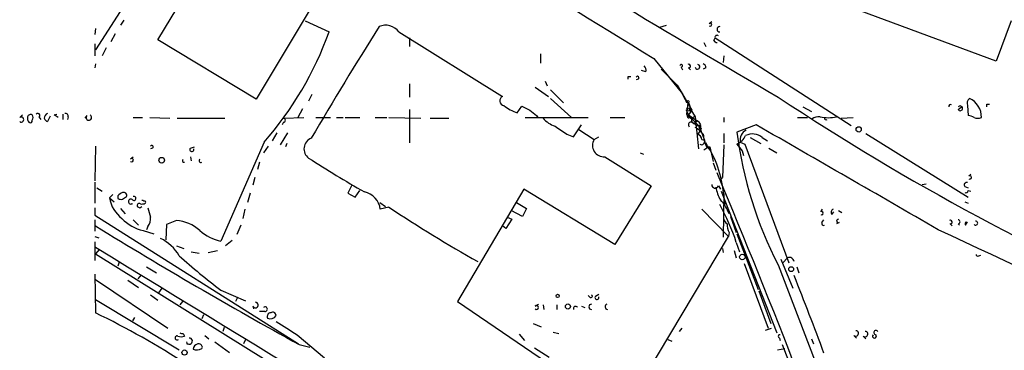
# Model space of a CAD drawing. Extents: x 0 to 72987, y 0 to 73066.
# Drawn here: x 20 to 145, y 72417 to 72459 of the extents above; entities that cross this region are included whole.
import ezdxf

# ---------------------------------------------------------------- set-up
doc = ezdxf.new("R2010")
doc.units = 0
doc.header["$MEASUREMENT"] = 0
doc.layers.add('MAIN', color=5, linetype='CONTINUOUS')

msp = doc.modelspace()

# ---------------------------------------------------------------- linework, layer by layer
at = {"layer": 'MAIN'}
for p, q in [((37.338, 72456.4087), (46.1433, 72471.056)), ((38.5233, 72469.3627), (29.3793, 72455.1387)), ((58.7587, 72463.69), (49.8687, 72448.8734)), ((144.1873, 72453.6994), (117.094, 72463.7747)), ((33.02, 72458.9487), (32.5967, 72458.2714)), ((56.134, 72458.864), (59.182, 72457.4247)), ((101.346, 72458.0174), (102.1927, 72458.2714)), ((107.6113, 72458.5254), (107.95, 72458.7794)), ((146.1347, 72458.864), (144.1873, 72453.6994)), ((29.3793, 72457.848), (29.2947, 72457.086)), ((31.9193, 72457.1707), (31.3267, 72456.1547)), ((68.072, 72457.4247), (81.28, 72449.212)), ((29.2947, 72455.9007), (29.2947, 72454.3767)), ((49.8687, 72448.8734), (37.338, 72456.4087)), ((69.4267, 72456.6627), (69.4267, 72455.562)), ((106.934, 72456.07), (107.188, 72455.562)), ((108.204, 72456.324), (108.3733, 72456.6627)), ((108.3733, 72456.6627), (125.73, 72445.4867)), ((30.734, 72455.3927), (30.226, 72454.3767)), ((86.106, 72454.6307), (86.106, 72453.4454)), ((109.474, 72454.3767), (109.3893, 72453.53)), ((29.3793, 72453.3607), (29.2947, 72452.8527)), ((100.584, 72454.038), (104.2247, 72449.5507)), ((97.282, 72451.752), (97.6207, 72451.752)), ((99.568, 72452.3447), (98.9753, 72452.514)), ((104.0553, 72452.9374), (104.2247, 72452.5987)), ((104.9867, 72452.8527), (105.2407, 72452.5987)), ((107.188, 72452.8527), (106.8493, 72452.6834)), ((69.4267, 72450.8207), (69.4267, 72449.1274)), ((86.6987, 72451.1594), (86.9527, 72450.5667)), ((98.552, 72451.4134), (98.298, 72451.3287)), ((103.5473, 72450.6514), (105.41, 72447.434)), ((56.9807, 72449.466), (56.5573, 72448.6194)), ((85.4287, 72450.3974), (87.122, 72449.212)), ((87.376, 72450.0587), (89.0693, 72448.3654)), ((83.1427, 72447.0954), (83.7353, 72447.942)), ((87.376, 72448.958), (90.0853, 72446.5027)), ((104.902, 72448.3654), (104.7327, 72446.926)), ((140.5467, 72448.0267), (140.6313, 72446.7567)), ((143.002, 72448.196), (143.3407, 72448.196)), ((19.7273, 72446.5027), (20.066, 72446.8414)), ((24.13, 72446.8414), (24.4687, 72446.926)), ((25.2307, 72446.926), (25.2307, 72446.2487)), ((28.2787, 72446.7567), (28.0247, 72446.418)), ((55.7953, 72447.6034), (55.2027, 72446.5027)), ((69.4267, 72447.5187), (69.4267, 72443.2854)), ((85.598, 72446.7567), (85.7673, 72446.5027)), ((104.7327, 72447.3494), (105.41, 72447.434)), ((104.7327, 72447.3494), (104.9867, 72446.8414)), ((104.7327, 72446.926), (105.41, 72446.3334)), ((105.41, 72447.434), (104.9867, 72446.8414)), ((104.9867, 72446.8414), (106.0873, 72446.0794)), ((105.0713, 72447.3494), (105.41, 72447.434)), ((105.156, 72447.688), (105.8333, 72446.5874)), ((119.5493, 72447.8574), (120.65, 72447.2647)), ((139.3613, 72447.5187), (139.7847, 72447.8574)), ((22.1827, 72446.5874), (22.4367, 72446.2487)), ((23.622, 72446.672), (23.2833, 72445.9947)), ((25.908, 72446.5874), (25.8233, 72446.2487)), ((34.2053, 72446.5027), (35.3907, 72446.5027)), ((36.322, 72446.5027), (38.862, 72446.418)), ((39.7933, 72446.418), (45.8893, 72446.418)), ((53.34, 72445.91), (53.1707, 72445.5714)), ((53.34, 72446.418), (55.9647, 72446.5027)), ((57.4887, 72446.5027), (59.3513, 72446.5027)), ((60.1133, 72446.5027), (60.96, 72446.5027)), ((61.214, 72446.5027), (63.0767, 72446.5027)), ((65.024, 72446.5027), (66.548, 72446.5027)), ((66.802, 72446.5027), (70.866, 72446.418)), ((72.0513, 72446.418), (74.422, 72446.418)), ((84.1587, 72446.5027), (92.202, 72446.5027)), ((90.3393, 72444.0474), (91.3553, 72445.5714)), ((94.996, 72446.5027), (96.8587, 72446.5027)), ((105.156, 72446.5027), (105.41, 72446.3334)), ((105.41, 72446.3334), (106.3413, 72445.402)), ((105.664, 72445.7407), (106.0873, 72446.0794)), ((105.8333, 72446.5874), (106.2567, 72442.5234)), ((106.5107, 72445.656), (106.3413, 72445.402)), ((106.5107, 72445.4867), (106.5107, 72444.894)), ((109.474, 72446.5027), (109.474, 72445.91)), ((113.6227, 72445.5714), (111.1673, 72444.64)), ((118.872, 72446.5027), (120.142, 72446.5027)), ((124.46, 72446.418), (125.984, 72446.5027)), ((52.4933, 72444.5554), (51.9007, 72443.5394)), ((53.848, 72444.5554), (52.9167, 72443.0314)), ((89.4927, 72444.386), (90.3393, 72444.0474)), ((91.0167, 72444.9787), (92.964, 72443.7087)), ((106.5107, 72444.894), (106.172, 72444.386)), ((106.3413, 72445.402), (107.0187, 72443.624)), ((106.5953, 72445.148), (106.5107, 72444.894)), ((109.474, 72444.4707), (109.474, 72443.2854)), ((127.5927, 72444.4707), (140.6313, 72436.3427)), ((50.8847, 72443.37), (45.3813, 72430.7547)), ((53.7633, 72443.2007), (53.594, 72442.7774)), ((92.964, 72443.7087), (93.5567, 72444.0474)), ((106.68, 72443.7087), (107.0187, 72443.624)), ((109.474, 72443.0314), (109.3047, 72438.8827)), ((111.1673, 72443.116), (111.5907, 72443.37)), ((111.5907, 72443.37), (112.1833, 72443.116)), ((112.1833, 72443.116), (117.7713, 72427.9607)), ((112.8607, 72443.9627), (114.2153, 72443.2007)), ((114.3847, 72443.9627), (115.062, 72443.5394)), ((29.3793, 72442.862), (29.2947, 72438.4594)), ((36.6607, 72442.608), (36.4067, 72442.5234)), ((41.4867, 72442.608), (41.9947, 72442.7774)), ((51.3927, 72442.862), (50.8, 72442.0154)), ((98.806, 72442.0154), (99.2293, 72441.846)), ((107.442, 72442.6927), (106.934, 72442.354)), ((107.2727, 72442.7774), (107.696, 72442.7774)), ((107.442, 72442.6927), (107.7807, 72442.2694)), ((107.696, 72442.7774), (108.1193, 72440.9147)), ((111.8447, 72442.2694), (112.014, 72441.6767)), ((115.2313, 72442.608), (116.2473, 72442.0154)), ((33.8667, 72441.2534), (34.2053, 72441.5074)), ((41.4867, 72441.5074), (41.5713, 72440.9994)), ((50.292, 72440.83), (50.038, 72439.8987)), ((94.3187, 72441.5074), (100.2453, 72437.782)), ((108.1193, 72440.7454), (108.458, 72439.814)), ((140.716, 72439.052), (140.97, 72439.306)), ((29.2947, 72438.29), (29.2947, 72435.5807)), ((49.6993, 72438.8827), (49.4453, 72437.8667)), ((108.966, 72438.6287), (109.3047, 72438.8827)), ((134.7893, 72437.9514), (135.2973, 72438.036)), ((29.5487, 72437.528), (30.226, 72437.1047)), ((31.5807, 72436.6814), (31.1573, 72436.258)), ((49.1067, 72436.8507), (48.768, 72435.6654)), ((62.0607, 72437.8667), (61.5527, 72436.8507)), ((61.5527, 72436.8507), (62.484, 72436.3427)), ((62.484, 72436.3427), (63.0767, 72437.1894)), ((83.9893, 72437.3587), (75.5227, 72423.05)), ((95.5887, 72430.3314), (83.9893, 72437.3587)), ((100.2453, 72437.782), (95.5887, 72430.3314)), ((108.7967, 72437.782), (109.0507, 72437.3587)), ((109.1353, 72437.1047), (116.2473, 72419.0707)), ((109.474, 72436.766), (109.3893, 72431.2627)), ((140.208, 72437.6974), (140.6313, 72437.528)), ((140.6313, 72437.1894), (140.97, 72437.1047)), ((31.1573, 72436.258), (31.75, 72435.75)), ((32.258, 72436.512), (32.258, 72436.1734)), ((32.8507, 72436.0887), (33.3587, 72436.4274)), ((65.6167, 72435.6654), (66.3787, 72435.1574)), ((83.058, 72435.6654), (84.328, 72434.9034)), ((140.208, 72435.75), (140.6313, 72435.5807)), ((29.2947, 72434.988), (29.2947, 72434.0567)), ((32.5967, 72434.9034), (33.1893, 72434.226)), ((35.052, 72434.988), (35.306, 72435.1574)), ((48.4293, 72434.8187), (48.1753, 72433.6334)), ((66.802, 72435.0727), (65.7013, 72434.8187)), ((83.82, 72433.8874), (82.3807, 72434.6494)), ((84.328, 72434.9034), (83.82, 72433.8874)), ((106.68, 72434.8187), (110.0667, 72431.3474)), ((121.8353, 72434.48), (122.0893, 72434.8187)), ((123.2747, 72434.1414), (123.5287, 72434.48)), ((124.1213, 72434.6494), (124.5447, 72434.3954)), ((29.2947, 72434.0567), (55.2873, 72417.6314)), ((29.2947, 72433.464), (29.2947, 72432.0247)), ((34.2053, 72433.464), (34.8827, 72432.7867)), ((39.7087, 72433.3794), (38.4387, 72432.8714)), ((82.4653, 72433.5487), (81.7033, 72432.3634)), ((81.8727, 72433.8027), (82.4653, 72433.5487)), ((110.3207, 72433.8874), (111.0827, 72431.8554)), ((122.0047, 72433.1254), (122.2587, 72433.464)), ((124.206, 72433.1254), (123.8673, 72432.956)), ((138.3453, 72432.956), (138.5993, 72432.702)), ((139.3613, 72432.956), (139.5307, 72432.7867)), ((140.2927, 72432.7867), (140.5467, 72433.21)), ((35.4753, 72432.1094), (36.83, 72431.686)), ((36.068, 72432.6174), (35.8987, 72432.194)), ((38.4387, 72432.8714), (38.354, 72430.924)), ((47.9213, 72432.7867), (47.4133, 72431.6014)), ((81.7033, 72432.3634), (81.28, 72432.702)), ((110.1513, 72431.8554), (110.0667, 72431.3474)), ((111.1673, 72431.686), (113.8767, 72424.574)), ((29.2947, 72431.3474), (29.8027, 72431.178)), ((29.2947, 72430.67), (29.2947, 72428.2994)), ((46.8207, 72430.8394), (45.974, 72430.162)), ((96.6047, 72408.7414), (110.0667, 72431.3474)), ((111.0827, 72430.5854), (111.506, 72429.4)), ((29.8873, 72429.7387), (29.3793, 72429.146)), ((29.3793, 72429.146), (65.7013, 72406.54)), ((39.7087, 72430.162), (40.64, 72429.8234)), ((41.5713, 72429.4), (42.5873, 72429.2307)), ((43.7727, 72429.3154), (44.958, 72429.5694)), ((109.3047, 72429.8234), (109.3893, 72429.3154)), ((110.8287, 72429.5694), (111.0827, 72428.638)), ((32.4273, 72428.0454), (32.258, 72427.5374)), ((112.0987, 72427.876), (115.1467, 72419.6634)), ((116.7553, 72428.4687), (118.2793, 72424.7434)), ((117.0093, 72427.9607), (117.602, 72428.638)), ((141.986, 72428.892), (142.24, 72428.9767)), ((35.8987, 72427.4527), (37.1687, 72426.6907)), ((116.4167, 72427.7067), (137.5833, 72372.504)), ((118.7873, 72427.4527), (119.0413, 72426.6907)), ((29.2947, 72426.5214), (29.3793, 72421.6107)), ((29.3793, 72425.844), (38.608, 72419.6634)), ((33.528, 72425.7594), (34.8827, 72424.828)), ((35.2213, 72426.4367), (34.798, 72425.9287)), ((37.846, 72424.7434), (37.4227, 72424.1507)), ((45.3813, 72424.4894), (48.514, 72423.1347)), ((113.9613, 72424.4047), (115.4853, 72420.256)), ((29.3793, 72423.304), (40.0473, 72416.8694)), ((36.4067, 72423.8967), (37.338, 72423.2194)), ((40.4707, 72423.05), (40.132, 72422.6267)), ((47.498, 72423.558), (47.244, 72423.05)), ((75.5227, 72423.05), (96.6047, 72408.7414)), ((92.3713, 72423.6427), (92.202, 72423.812)), ((93.1333, 72423.7274), (93.5567, 72423.9814)), ((49.4453, 72422.4574), (49.53, 72422.1187)), ((50.9693, 72421.78), (50.292, 72421.78)), ((85.4287, 72422.4574), (85.852, 72422.7114)), ((86.4447, 72422.6267), (86.5293, 72422.034)), ((88.2227, 72422.6267), (88.2227, 72422.034)), ((91.3553, 72422.4574), (91.7787, 72422.288)), ((34.3747, 72421.018), (34.1207, 72420.5947)), ((43.18, 72421.3567), (42.926, 72420.8487)), ((45.8047, 72419.748), (45.6353, 72419.24)), ((85.1747, 72420.256), (86.1907, 72419.8327)), ((87.7147, 72419.1554), (88.4767, 72418.986)), ((104.14, 72419.6634), (103.8013, 72419.24)), ((114.808, 72419.4094), (115.57, 72419.6634)), ((40.5553, 72418.986), (40.7247, 72418.6474)), ((40.9787, 72417.8854), (41.0633, 72417.5467)), ((43.3493, 72418.732), (43.8573, 72418.3087)), ((44.6193, 72417.8854), (46.482, 72416.5307)), ((48.514, 72418.224), (48.26, 72417.6314)), ((55.118, 72418.8167), (58.5893, 72415.8534)), ((83.3967, 72418.9014), (84.074, 72418.0547)), ((102.362, 72418.224), (102.87, 72417.97)), ((116.586, 72418.3934), (116.6707, 72418.0547)), ((120.65, 72418.3087), (120.904, 72417.6314)), ((126.0687, 72418.732), (126.4073, 72418.3934)), ((127.254, 72418.6474), (127.5927, 72418.3087)), ((42.926, 72417.0387), (43.0107, 72417.208)), ((55.372, 72417.5467), (56.7267, 72417.208)), ((85.344, 72417.1234), (87.2067, 72415.938)), ((116.332, 72416.8694), (117.2633, 72417.0387)), ((116.9247, 72417.5467), (118.7873, 72412.8054))]:
    msp.add_line(p, q, dxfattribs=at)
for centre, radius in [((104.9231, 72448.5136), 0.1496), ((126.6825, 72444.9999), 0.3346), ((37.8318, 72441.07), 0.3597), ((109.5586, 72435.5808), 0.1197), ((111.8446, 72428.7312), 0.3471), ((118.0782, 72427.167), 0.3085), ((88.3073, 72423.7698), 0.2116), ((89.6196, 72422.4151), 0.3224), ((40.7481, 72416.5449), 0.3302)]:
    msp.add_circle(centre, radius, dxfattribs=at)
for centre, radius, start, end in [((1308.0974, 74429.4741), 2315.2616, 237.2507661, 238.5640478), ((714.4327, 73485.0548), 1196.1474, 237.6904111, 240.0031927), ((520.9831, 72171.8445), 537.9396, 147.850054, 149.622487), ((66.3869, 72456.2067), 2.0792, 35.85962, 114.278382), ((107.7383, 72458.356), 0.2116, 233.124688, 126.859073), ((108.966, 72457.7633), 0.3381, 90, 270), ((16.8897, 72472.9157), 45.0401, 319.005475, 339.883017), ((108.6104, 72456.7473), 0.2517, 42.279811, 199.636983), ((108.67, 72456.6209), 0.5526, 212.502209, 265.567893), ((98.9329, 72452.5563), 0.6695, 341.573171, 55.301057), ((104.0638, 72453.1152), 0.178, 267.262972, 182.737028), ((105.0149, 72453.0785), 0.2275, 262.88123, 119.754253), ((106.1296, 72452.9797), 0.2993, 188.124688, 81.856362), ((106.7394, 72452.9205), 0.4537, 351.405541, 75.982133), ((12.632, 72451.5827), 84.6502, 359.885409, 0.114591), ((98.4673, 72451.5827), 0.1893, 296.578587, 153.421413), ((610.5059, 72959.642), 718.386, 224.8854029, 225.1145972), ((81.5622, 72448.6476), 0.631, 116.565051, 259.694342), ((485.3914, 72639.7318), 426.0162, 206.450466, 206.679625), ((86.2435, 72454.7388), 8.2484, 234.46321, 247.918425), ((211.2532, 72701.7078), 284.0033, 243.320366, 243.549531), ((104.6397, 72447.8998), 0.558, 337.695256, 80.40601), ((289.6817, 72709.5406), 312.7871, 236.362332, 247.202959), ((138.3771, 72447.942), 0.2182, 50.913782, 202.81582), ((139.6153, 72447.688), 0.3053, 213.684862, 146.299523), ((141.2942, 72448.3231), 0.8041, 127.857486, 201.629402), ((139.7014, 72446.575), 2.6243, 358.421288, 65.235686), ((58.352, 72448.0267), 84.6502, 359.885409, 0.114591), ((21.1243, 72446.5168), 0.3875, 56.88812, 169.502061), ((20.7429, 72446.5027), 0.683, 330.270726, 29.729274), ((22.0557, 72446.799), 0.2469, 300.97172, 149.040224), ((23.4366, 72446.4537), 0.5777, 105.388205, 183.542927), ((-60.2986, 72319.6605), 152.6538, 56.19278, 56.421942), ((25.5834, 72446.6861), 0.3393, 343.087238, 106.912762), ((28.5461, 72446.5205), 0.3568, 138.545168, 64.088539), ((254.4971, 72658.7671), 271.0633, 231.228066, 231.457253), ((104.902, 72447.487), 0.2182, 320.897224, 219.102776), ((105.029, 72446.6509), 0.1951, 102.519254, 310.594926), ((140.5464, 72445.2321), 1.527, 56.315136, 86.812677), ((19.9249, 72446.2487), 0.3218, 232.11877, 127.88123), ((21.3364, 72446.3758), 0.6297, 160.365149, 227.709785), ((21.082, 72446.1076), 0.2602, 229.410647, 12.519254), ((23.5794, 72446.7141), 0.778, 202.371723, 247.628278), ((53.34, 72446.164), 0.254, 270, 90), ((89.1545, 72448.8318), 3.629, 221.69359, 250.92797), ((105.3374, 72445.5714), 0.3679, 27.400918, 223.667268), ((105.791, 72446.1641), 0.4228, 84.284012, 264.285362), ((106.299, 72446.1216), 0.6693, 214.689739, 288.440363), ((105.7904, 72445.3591), 0.7791, 22.400936, 67.599064), ((-3219.099, 66639.2143), 6694.835, 59.91593725, 60.14512033), ((121.6026, 72445.021), 1.5734, 84.598854, 123.476964), ((122.809, 72452.3001), 5.8099, 259.504716, 280.495284), ((122.5444, 72446.4181), 0.2182, 157.18418, 309.086218), ((141.859, 72447.7313), 1.3139, 249.240821, 290.759179), ((342.7459, 72825.9168), 457.9333, 236.195348, 236.424517), ((103.8033, 72441.7639), 4.0191, 40.722985, 59.663113), ((105.8699, 72443.6302), 0.8139, 5.534773, 68.212969), ((106.4683, 72445.275), 0.1796, 135, 315), ((113.4916, 72445.2743), 6.7014, 187.617186, 201.875553), ((161.2851, 72450.8964), 50.5068, 187.115645, 207.331645), ((110.0664, 72445.3176), 2.4615, 296.567133, 333.432867), ((112.9031, 72443.6663), 1.3454, 114.147552, 192.722346), ((113.1275, 72442.433), 1.98, 50.584566, 115.727722), ((36.576, 72442.7773), 0.1893, 296.578587, 153.421413), ((57.4286, 72442.5144), 1.4639, 111.334809, 233.474523), ((94.1995, 72442.9515), 1.4491, 148.497147, 274.718655), ((106.6497, 72443.4547), 0.406, 236.556575, 24.646016), ((95.2453, 72435.4373), 14.2906, 5.334905, 33.310765), ((323.1558, 72612.0426), 271.0633, 218.550178, 218.779361), ((41.6714, 72442.431), 0.2559, 136.219549, 21.169343), ((34.0042, 72441.084), 0.2181, 230.91761, 129.065835), ((40.6612, 72441.0099), 0.1909, 123.698393, 289.441701), ((42.7991, 72440.9994), 0.2117, 126.896962, 306.837414), ((153.0226, 72592.2061), 179.0719, 237.405088, 240.067455), ((-826.184, 72048.2265), 1013.3844, 19.5644037, 22.7108941), ((108.3915, 72437.9575), 0.4415, 180.791579, 336.581625), ((140.4408, 72437.9091), 0.3147, 70.332702, 222.282263), ((140.8536, 72438.8827), 0.2182, 230.897224, 129.102776), ((33.1894, 72435.8347), 1.1516, 107.103826, 143.975919), ((32.9988, 72436.5755), 0.3892, 337.632677, 112.367323), ((63.1655, 72434.5164), 2.5538, 6.79831, 78.622308), ((115.0679, 72439.1345), 6.7828, 192.965302, 207.486093), ((140.335, 72437.2035), 0.2967, 244.652905, 357.275527), ((35.3003, 72436.9921), 4.2075, 190.047974, 232.963698), ((32.6812, 72437.019), 0.9456, 243.413271, 280.325982), ((33.8949, 72435.7924), 0.3095, 43.140571, 316.845922), ((34.2918, 72436.19), 0.2527, 227.389281, 110.019917), ((34.9673, 72435.2738), 0.2794, 52.678964, 204.620458), ((35.3059, 72436.4278), 0.947, 259.708141, 296.556934), ((35.3906, 72435.7498), 0.1895, 26.619142, 116.510973), ((35.6447, 72435.7077), 0.1527, 303.66924, 123.700477), ((86.2299, 72422.5621), 26.1158, 17.891783, 29.472949), ((106.0448, 72432.9137), 4.3111, 17.72214, 45.793192), ((77.2226, 72519.7276), 94.6528, 243.313562, 243.5428), ((332.5786, 72519.075), 308.2031, 195.832727, 196.061898), ((165.7401, 72584.0095), 178.8041, 236.404077, 240.66722), ((121.9623, 72434.3107), 0.2116, 233.124688, 126.875312), ((123.5851, 72434.4236), 0.4195, 109.652905, 222.275527), ((36.6269, 72437.3269), 5.3431, 223.730575, 257.553308), ((34.5589, 72433.6897), 1.8513, 324.604076, 3.499497), ((39.412, 72428.5949), 4.7937, 47.151439, 86.451475), ((110.8719, 72434.0995), 1.5025, 201.505412, 229.559192), ((113.0515, 72433.1043), 3.1577, 182.691875, 203.297943), ((122.2163, 72432.9983), 0.2468, 149.008378, 300.97172), ((124.0931, 72433.3229), 0.2276, 82.88123, 299.754253), ((138.3736, 72433.1818), 0.2276, 262.856246, 119.741759), ((139.3613, 72433.21), 0.254, 270, 90), ((140.6169, 72432.942), 0.3595, 131.797665, 205.5956), ((141.5952, 72433.0361), 0.2606, 219.205858, 97.16319), ((358.0589, 72966.5495), 626.9158, 238.380195, 241.1303186), ((46.6936, 72436.7657), 6.1526, 229.183154, 257.684623), ((-2021.8771, 67779.9283), 5128.6991, 64.4379995, 65.1082224), ((35.2235, 72426.0745), 5.5864, 30.288478, 63.950968), ((5504.5218, 81349.6399), 10466.0065, 238.45717035, 238.87609442), ((97.3067, 72492.8325), 85.8314, 228.155216, 232.773327), ((117.8137, 72428.0312), 0.6427, 8.843772, 109.232826), ((141.859, 72429.0613), 0.2117, 179.972935, 306.875312), ((-283.0871, 72266.2294), 432.2849, 20.33414, 21.740897), ((49.7705, 72422.6075), 0.3582, 204.776258, 87.839825), ((92.5406, 72423.7274), 0.1893, 206.578587, 63.421413), ((93.3192, 72423.5562), 0.2528, 137.357246, 20.012156), ((-18.9749, 72322.4229), 110.3465, 57.037634, 64.010698), ((51.0116, 72422.0763), 0.2993, 261.875312, 134.986464), ((51.766, 72421.1181), 0.4938, 94.029405, 201.962994), ((51.9854, 72421.2721), 0.4233, 359.986465, 126.886139), ((85.615, 72422.288), 0.2517, 222.262972, 137.720189), ((90.5993, 72422.1489), 0.2843, 29.287505, 203.841742), ((92.6254, 72422.3727), 0.3381, 90.016946, 269.983054), ((94.7048, 72422.3839), 0.3531, 111.967117, 262.269181), ((51.6792, 72421.6851), 0.8384, 243.719194, 330.478065), ((477.0838, 73096.9809), 798.7251, 237.8802078, 238.1093931), ((40.4284, 72419.4519), 0.4829, 232.133342, 285.236386), ((126.3142, 72418.9776), 0.3472, 225.011667, 88.597186), ((127.4996, 72418.8929), 0.3472, 224.988333, 88.613683), ((128.8838, 72419.0919), 0.276, 32.452086, 265.615624), ((39.7856, 72418.4088), 0.2559, 68.830657, 313.781125), ((40.3014, 72419.6631), 1.1004, 247.370923, 292.624271), ((41.3513, 72418.0039), 0.391, 197.642507, 94.988783), ((116.6284, 72418.6051), 0.2158, 78.695275, 258.674454), ((128.6933, 72418.6304), 0.2518, 132.262972, 47.720189), ((42.2909, 72418.0977), 1.2348, 247.848773, 300.95182), ((42.5734, 72416.8975), 0.7502, 101.955529, 175.680955), ((42.5497, 72417.1892), 0.4614, 2.33528, 106.58506)]:
    msp.add_arc(centre, radius, start, end, dxfattribs=at)

doc.saveas('drawing.dxf')
